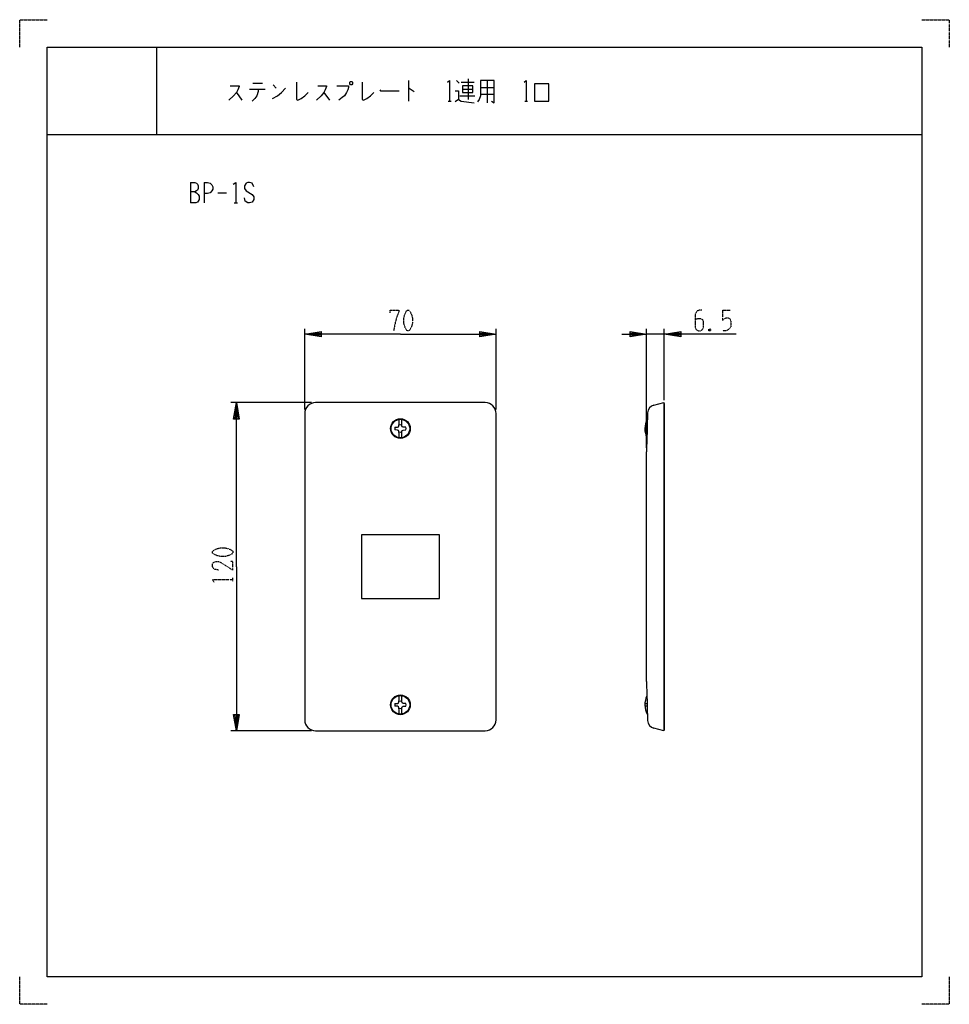
# Model space of a CAD drawing. Extents: x 0 to 340, y 0 to 360.
import ezdxf

# ---------------------------------------------------------------- set-up
doc = ezdxf.new("R2010")
doc.units = 0
doc.linetypes.add('DOT2', pattern=[0.125, 0, -0.125])
doc.layers.add('1', color=7, linetype='CONTINUOUS')

msp = doc.modelspace()

# ---------------------------------------------------------------- linework, layer by layer
at = {"layer": '1', "color": 5, "linetype": 'CONTINUOUS'}
for p, q in [((50, 350), (50, 318)), ((50, 350), (50, 318)), ((85.25, 336.8125), (88.75, 336.8125)), ((92.75, 336.1875), (93.75, 334.9375)), ((142.25, 337.75), (142.25, 330.25)), ((159.75, 337.75), (160.75, 336.8125)), ((161.5, 337.125), (166.25, 337.125)), ((164, 338.375), (164, 330.875)), ((168.5, 335.25), (173.5, 335.25)), ((171, 337.75), (171, 329.625)), ((79.25, 333.375), (81.25, 330.5625)), ((84, 334.625), (89.75, 334.625)), ((87.25, 333.6875), (86.75, 332.125)), ((87.25, 334.625), (87.25, 333.6875)), ((111.25, 333.375), (113.25, 330.5625)), ((161, 332.125), (166.5, 332.125)), ((162, 334.625), (165.75, 334.625)), ((168.5, 332.75), (173.5, 332.75)), ((156.75, 330.25), (157.75, 330.25)), ((184.75, 330.25), (185.75, 330.25)), ((10, 318), (330, 318)), ((10, 318), (330, 318)), ((62.5, 300.5), (62.5, 293)), ((67.5, 300.5), (67.5, 293)), ((72.5, 296.75), (75.625, 296.75)), ((78.4375, 293), (79.6875, 293)), ((104.25, 217.5), (104.25, 247)), ((174.25, 217.5), (174.25, 247)), ((229.25, 203.5), (229.25, 247)), ((235.75, 245), (229.25, 245)), ((235.75, 220.919052), (235.75, 247)), ((106.75, 220), (77.25, 220)), ((170.25, 220), (108.25, 220)), ((235.6, 220), (235.6, 100)), ((104.25, 216), (104.25, 104)), ((174.25, 104), (174.25, 216)), ((229.45, 211), (229.45, 213.9)), ((229.583207, 213.9), (229.45, 213.9)), ((229.488939, 211), (228.666411, 211)), ((228.666411, 210), (229.458385, 210)), ((229.45, 209.707976), (229.45, 210)), ((229.25, 118), (229.25, 202)), ((228.666411, 110), (229.458385, 110)), ((229.488939, 109), (228.666411, 109)), ((229.45, 110.292024), (229.45, 110)), ((229.45, 109), (229.45, 106.1)), ((229.583207, 106.1), (229.45, 106.1)), ((106.75, 100), (77.25, 100)), ((108.25, 100), (170.25, 100))]:
    msp.add_line(p, q, dxfattribs=at)
at = {"layer": '1', "color": 5, "linetype": 'DOT2'}
for p, q in [((257, 253.75), (259.8125, 253.75)), ((252.625, 246.875), (252, 246.25)), ((78, 154.6875), (78, 155.9375))]:
    msp.add_line(p, q, dxfattribs=at)
for points in [[(0, 350), (0, 360), (10, 360)], [(330, 360), (340, 360), (340, 350)], [(135.5, 252.8125), (135.5, 253.75), (138.625, 253.75), (138.625, 253.125), (138, 251.5625), (137.375, 249.375), (136.75, 246.25)], [(249.5, 253.75), (248.5625, 253.75), (247.625, 253.4375), (247, 252.1875), (247, 247.8125), (247.3125, 246.875), (247.625, 246.5625), (248.25, 246.25), (248.875, 246.25), (249.5, 246.5625), (249.8125, 246.875), (250.125, 247.8125), (250.125, 249.6875), (249.8125, 250.3125), (249.1875, 250.625), (247.9375, 250.625), (247, 250.3125)], [(257, 253.75), (257, 250), (257.625, 250.625), (258.25, 250.9375), (259.1875, 250.9375), (259.8125, 250.625), (260.125, 249.6875), (260.125, 247.8125), (259.5, 246.875), (258.5625, 246.25), (257, 246.25)], [(252, 246.875), (252.625, 246.25), (252, 246.25), (252, 246.875), (252.625, 246.875), (252.625, 246.25)], [(72.6875, 158.75), (71.125, 159.0625), (70.5, 160), (70.5, 160.9375), (70.8125, 161.5625), (71.75, 161.875), (72.6875, 161.875), (73.625, 161.5625), (78, 158.75), (78, 161.875), (77.0625, 161.875)], [(71.125, 154.375), (70.5, 155.3125), (78, 155.3125)], [(10, 0), (0, 0), (0, 10)], [(340, 10), (340, 0), (330, 0)]]:
    msp.add_lwpolyline(points, dxfattribs=at)
at = {"layer": '1', "color": 5, "linetype": 'CONTINUOUS'}
for points in [[(10, 10), (10, 350), (330, 350), (330, 10), (10, 10)], [(10, 10), (10, 350), (330, 350), (330, 10), (10, 10)], [(121, 337.4375), (121.5, 337.4375), (121.75, 337.125), (121.75, 336.5), (121.5, 336.1875), (121, 336.1875), (120.75, 336.5), (120.75, 337.125), (121, 337.4375)], [(162, 335.875), (162, 333.375), (165.75, 333.375), (165.75, 335.875), (162, 335.875)], [(188.25, 330.25), (193.5, 330.25), (193.5, 336.5), (188.25, 336.5), (188.25, 330.25)], [(125, 148.4), (153.5, 148.4), (153.5, 171.6), (125, 171.6)]]:
    msp.add_lwpolyline(points, close=True, dxfattribs=at)
for points in [[(77, 335.875), (80.25, 335.875), (80.25, 335.5625), (79.75, 334.3125), (79.25, 333.375), (78.25, 332.125), (76.5, 330.5625)], [(92.5, 331.1875), (94.25, 332.125), (95.75, 333.375), (97.25, 334.9375)], [(101.25, 337.125), (101.25, 330.875), (101.75, 330.5625), (103, 331.1875), (104.25, 332.125), (105.5, 333.375)], [(109, 335.875), (112.25, 335.875), (112.25, 335.5625), (111.75, 334.3125), (111.25, 333.375), (110.25, 332.125), (108.5, 330.5625)], [(116, 335.875), (120.25, 335.875), (120.25, 335.25), (120, 334.3125), (119.5, 333.375), (118.75, 332.125), (118, 331.5), (116.75, 330.5625)], [(125.25, 337.125), (125.25, 330.875), (125.75, 330.5625), (127, 331.1875), (128.25, 332.125), (129.5, 333.375)], [(142.25, 334.9375), (142.5, 334.9375), (144.25, 333.6875)], [(156.5, 337.125), (157.25, 337.75), (157.25, 330.25)], [(168.5, 337.75), (168.5, 332.125), (168, 330.875), (167.5, 329.9375)], [(172.5, 330.25), (173.5, 329.625), (173.5, 337.75), (168.5, 337.75)], [(184.5, 337.125), (185.25, 337.75), (185.25, 330.25)], [(86.75, 332.125), (86, 331.1875), (85, 330.25)], [(131.75, 334.3125), (132, 334), (138.75, 334)], [(159.25, 334), (160.5, 334), (160.5, 330.875), (159.25, 329.9375)], [(160.5, 330.875), (161.5, 330.25), (166.25, 329.625)], [(62.5, 300.5), (64.0625, 300.5), (64.6875, 300.1875), (65, 299.875), (65.3125, 299.25), (65.3125, 298.3125), (65, 297.6875), (64.6875, 297.375), (64.0625, 297.0625), (62.5, 297.0625)], [(67.5, 300.5), (68.75, 300.5), (69.6875, 300.1875), (70.3125, 299.5625), (70.625, 298.9375), (70.625, 298), (70.3125, 297.375), (69.6875, 296.75), (68.75, 296.4375), (67.5, 296.4375)], [(78.125, 299.875), (79.0625, 300.5), (79.0625, 293)], [(85.625, 298.9375), (85, 300.1875), (84.0625, 300.5), (83.4375, 300.5), (82.8125, 300.1875), (82.1875, 299.25), (82.1875, 298.3125), (82.8125, 297.375), (85, 296.125), (85.625, 295.1875), (85.625, 294.25), (85, 293.3125), (84.0625, 293), (83.4375, 293), (82.5, 293.625), (82.1875, 294.875)], [(64.0625, 297.0625), (64.6875, 296.75), (65.3125, 296.125), (65.625, 295.5), (65.625, 294.25), (65.3125, 293.625), (65, 293.3125), (64.375, 293), (62.5, 293)], [(139.25, 245), (104.25, 245), (110.25, 246), (110.25, 244), (104.25, 245), (110.25, 245.5), (110.25, 244.5), (104.25, 245)], [(139.25, 245), (174.25, 245), (168.25, 244), (168.25, 246), (174.25, 245), (168.25, 244.5), (168.25, 245.5), (174.25, 245)], [(220.25, 245), (229.25, 245), (223.25, 244), (223.25, 246), (229.25, 245), (223.25, 244.5), (223.25, 245.5), (229.25, 245)], [(262, 245), (235.75, 245), (241.75, 246), (241.75, 244), (235.75, 245), (241.75, 245.5), (241.75, 244.5), (235.75, 245)], [(79.25, 160), (79.25, 220), (80.25, 214), (78.25, 214), (79.25, 220), (79.75, 214), (78.75, 214), (79.25, 220)], [(231.919002, 219.056154), (235.6, 220), (235.75, 219.419052), (235.75, 160), (235.75, 100.580948), (235.6, 100), (231.919002, 100.943846)], [(137.213947, 211.014286), (138.209225, 211.031658), (138.556435, 211.193565), (138.718342, 211.540775), (138.735714, 212.536053), (138.735714, 213.860879)], [(141.286053, 211.014286), (140.290775, 211.031658), (139.943565, 211.193565), (139.781658, 211.540775), (139.764286, 212.536053), (139.764286, 213.860879)], [(138.735714, 207.139121), (138.735714, 208.463947), (138.718342, 209.459225), (138.556435, 209.806435), (138.209225, 209.968342), (137.213947, 209.985714)], [(139.764286, 207.139121), (139.764286, 208.463947), (139.781658, 209.459225), (139.943565, 209.806435), (140.290775, 209.968342), (141.286053, 209.985714)], [(79.25, 160), (79.25, 100), (78.25, 106), (80.25, 106), (79.25, 100), (78.75, 106), (79.75, 106), (79.25, 100)], [(137.213947, 110.014286), (138.209225, 110.031658), (138.556435, 110.193565), (138.718342, 110.540775), (138.735714, 111.536053), (138.735714, 112.860879)], [(141.286053, 110.014286), (140.290775, 110.031658), (139.943565, 110.193565), (139.781658, 110.540775), (139.764286, 111.536053), (139.764286, 112.860879)], [(138.735714, 106.139121), (138.735714, 107.463947), (138.718342, 108.459225), (138.556435, 108.806435), (138.209225, 108.968342), (137.213947, 108.985714)], [(139.764286, 106.139121), (139.764286, 107.463947), (139.781658, 108.459225), (139.943565, 108.806435), (140.290775, 108.968342), (141.286053, 108.985714)]]:
    msp.add_lwpolyline(points, dxfattribs=at)
at = {"layer": '1', "color": 5, "linetype": 'DOT2'}
for points in [[(141.75, 253.75), (142.375, 253.75), (142.6875, 253.4375), (143.3125, 252.1875), (143.625, 250.9375), (143.625, 249.0625), (143.3125, 247.8125), (142.6875, 246.5625), (142.375, 246.25), (141.75, 246.25), (141.4375, 246.5625), (140.8125, 247.8125), (140.5, 249.0625), (140.5, 250.9375), (140.8125, 252.1875), (141.4375, 253.4375), (141.75, 253.75)], [(70.5, 165), (70.5, 165.625), (70.8125, 165.9375), (72.0625, 166.5625), (73.3125, 166.875), (75.1875, 166.875), (76.4375, 166.5625), (77.6875, 165.9375), (78, 165.625), (78, 165), (77.6875, 164.6875), (76.4375, 164.0625), (75.1875, 163.75), (73.3125, 163.75), (72.0625, 164.0625), (70.8125, 164.6875), (70.5, 165)]]:
    msp.add_lwpolyline(points, close=True, dxfattribs=at)
at = {"layer": '1', "color": 5, "linetype": 'CONTINUOUS'}
for centre, radius in [((139.25, 210.5), 3.6), ((139.25, 210.5), 3.4), ((139.25, 109.5), 3.6), ((139.25, 109.5), 3.4)]:
    msp.add_circle(centre, radius, dxfattribs=at)
for centre, radius, start, end in [((108.25, 216), 4, 89.999999, 179.999998), ((170.25, 216), 4, 0, 89.999999), ((1229.007106, 179.960873), 999.999998, 177.919809, 178.737147), ((232.664128, 216.150163), 3, 104.381394, 177.919809), ((236.275, 210.5), 7.625, 153.518959, -154.734577), ((139.25, 210.5), 2.1, 165.824195, -165.824195), ((139.25, 210.5), 1.333055, 67.306894, 112.693104), ((139.25, 210.5), 1.333055, -112.693104, -67.306894), ((139.25, 210.5), 2.1, -14.175803, 14.175803), ((1229.007106, 140.039127), 999.999998, -178.737147, -177.919809), ((236.275, 109.5), 7.625, 154.734577, -153.518959), ((139.25, 109.5), 2.1, 165.824195, -165.824195), ((139.25, 109.5), 1.333055, 67.306894, 112.693104), ((139.25, 109.5), 1.333055, -112.693104, -67.306894), ((139.25, 109.5), 2.1, -14.175803, 14.175803), ((108.25, 104), 4, 179.999998, -89.999999), ((170.25, 104), 4, -89.999999, 0), ((232.664128, 103.849837), 3, -177.919809, -104.381394)]:
    msp.add_arc(centre, radius, start, end, dxfattribs=at)

doc.saveas('drawing.dxf')
